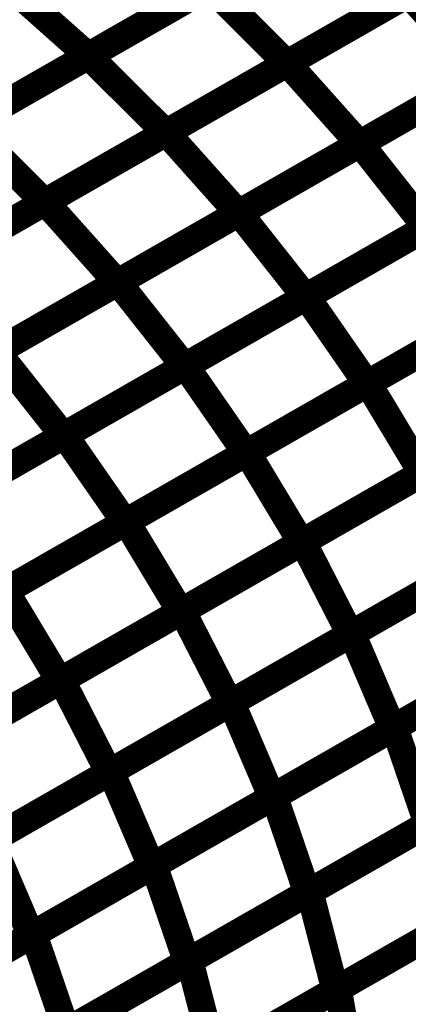
# Model space of a CAD drawing. Extents: x -1.49 to 0.87, y -1.28 to 3.26.
# Drawn here: x -0.15 to -0.11, y 0.81 to 0.92 of the extents above; entities that cross this region are included whole.
import ezdxf

# ---------------------------------------------------------------- set-up
doc = ezdxf.new("R2010")
doc.units = 0
doc.header["$MEASUREMENT"] = 0

msp = doc.modelspace()

# ---------------------------------------------------------------- linework, layer by layer
at = {"color": 118}
for points in [[(-0.11885, 0.931909, 0.003, 0.003, 0), (-0.145272, 0.91678, 0.003, 0.003, 0)], [(-0.11885, 0.931909, 0.003, 0.003, 0), (-0.145272, 0.91678, 0.003, 0.003, 0)], [(-0.145236, 0.916795, 0.003, 0.003, 0), (-0.118827, 0.931921, 0.003, 0.003, 0)], [(-0.145236, 0.916795, 0.003, 0.003, 0), (-0.118827, 0.931921, 0.003, 0.003, 0)], [(-0.097197, 0.931079, 0.003, 0.003, 0), (-0.123606, 0.915953, 0.003, 0.003, 0)], [(-0.097197, 0.931079, 0.003, 0.003, 0), (-0.123606, 0.915953, 0.003, 0.003, 0)], [(-0.154228, 0.924752, 0.003, 0.003, 0), (-0.145272, 0.91678, 0.003, 0.003, 0)], [(-0.145272, 0.91678, 0.003, 0.003, 0), (-0.154228, 0.924752, 0.003, 0.003, 0)], [(-0.154228, 0.924752, 0.003, 0.003, 0), (-0.145272, 0.91678, 0.003, 0.003, 0)], [(-0.145272, 0.91678, 0.003, 0.003, 0), (-0.154228, 0.924752, 0.003, 0.003, 0)], [(-0.132059, 0.924343, 0.003, 0.003, 0), (-0.158476, 0.909213, 0.003, 0.003, 0)], [(-0.132059, 0.924343, 0.003, 0.003, 0), (-0.158476, 0.909213, 0.003, 0.003, 0)], [(-0.158441, 0.909236, 0.003, 0.003, 0), (-0.132031, 0.924358, 0.003, 0.003, 0)], [(-0.158441, 0.909236, 0.003, 0.003, 0), (-0.132031, 0.924358, 0.003, 0.003, 0)], [(-0.132031, 0.924358, 0.003, 0.003, 0), (-0.123606, 0.915953, 0.003, 0.003, 0)], [(-0.123606, 0.915953, 0.003, 0.003, 0), (-0.132031, 0.924358, 0.003, 0.003, 0)], [(-0.132031, 0.924358, 0.003, 0.003, 0), (-0.123606, 0.915953, 0.003, 0.003, 0)], [(-0.123606, 0.915953, 0.003, 0.003, 0), (-0.132031, 0.924358, 0.003, 0.003, 0)], [(-0.110402, 0.923516, 0.003, 0.003, 0), (-0.136811, 0.90839, 0.003, 0.003, 0)], [(-0.110402, 0.923516, 0.003, 0.003, 0), (-0.136811, 0.90839, 0.003, 0.003, 0)], [(-0.145272, 0.91678, 0.003, 0.003, 0), (-0.171685, 0.90165, 0.003, 0.003, 0)], [(-0.145272, 0.91678, 0.003, 0.003, 0), (-0.171685, 0.90165, 0.003, 0.003, 0)], [(-0.171646, 0.901673, 0.003, 0.003, 0), (-0.145236, 0.916795, 0.003, 0.003, 0)], [(-0.171646, 0.901673, 0.003, 0.003, 0), (-0.145236, 0.916795, 0.003, 0.003, 0)], [(-0.145236, 0.916795, 0.003, 0.003, 0), (-0.136811, 0.90839, 0.003, 0.003, 0)], [(-0.136811, 0.90839, 0.003, 0.003, 0), (-0.145236, 0.916795, 0.003, 0.003, 0)], [(-0.145236, 0.916795, 0.003, 0.003, 0), (-0.136811, 0.90839, 0.003, 0.003, 0)], [(-0.136811, 0.90839, 0.003, 0.003, 0), (-0.145236, 0.916795, 0.003, 0.003, 0)], [(-0.123606, 0.915953, 0.003, 0.003, 0), (-0.150016, 0.900831, 0.003, 0.003, 0)], [(-0.123606, 0.915953, 0.003, 0.003, 0), (-0.150016, 0.900831, 0.003, 0.003, 0)], [(-0.150016, 0.900831, 0.003, 0.003, 0), (-0.158441, 0.909236, 0.003, 0.003, 0)], [(-0.150016, 0.900831, 0.003, 0.003, 0), (-0.158441, 0.909236, 0.003, 0.003, 0)], [(-0.136811, 0.90839, 0.003, 0.003, 0), (-0.16322, 0.893268, 0.003, 0.003, 0)], [(-0.136811, 0.90839, 0.003, 0.003, 0), (-0.16322, 0.893268, 0.003, 0.003, 0)]]:
    msp.add_lwpolyline(points, format="xyseb", dxfattribs=at)
at = {"color": 128}
for points in [[(-0.123555, 0.915984, 0.003, 0.003, 0), (-0.097161, 0.931098, 0.003, 0.003, 0)], [(-0.123555, 0.915984, 0.003, 0.003, 0), (-0.097161, 0.931098, 0.003, 0.003, 0)], [(-0.136756, 0.908425, 0.003, 0.003, 0), (-0.110358, 0.923543, 0.003, 0.003, 0)], [(-0.136756, 0.908425, 0.003, 0.003, 0), (-0.110358, 0.923543, 0.003, 0.003, 0)], [(-0.110358, 0.923543, 0.003, 0.003, 0), (-0.102512, 0.914744, 0.003, 0.003, 0)], [(-0.102512, 0.914744, 0.003, 0.003, 0), (-0.110358, 0.923543, 0.003, 0.003, 0)], [(-0.110358, 0.923543, 0.003, 0.003, 0), (-0.102512, 0.914744, 0.003, 0.003, 0)], [(-0.102512, 0.914744, 0.003, 0.003, 0), (-0.110358, 0.923543, 0.003, 0.003, 0)], [(-0.089315, 0.922299, 0.003, 0.003, 0), (-0.115709, 0.907185, 0.003, 0.003, 0)], [(-0.089315, 0.922299, 0.003, 0.003, 0), (-0.115709, 0.907185, 0.003, 0.003, 0)], [(-0.115638, 0.907224, 0.003, 0.003, 0), (-0.08926, 0.922331, 0.003, 0.003, 0)], [(-0.115638, 0.907224, 0.003, 0.003, 0), (-0.08926, 0.922331, 0.003, 0.003, 0)], [(-0.149949, 0.900866, 0.003, 0.003, 0), (-0.123555, 0.915984, 0.003, 0.003, 0)], [(-0.149949, 0.900866, 0.003, 0.003, 0), (-0.123555, 0.915984, 0.003, 0.003, 0)], [(-0.123555, 0.915984, 0.003, 0.003, 0), (-0.115709, 0.907185, 0.003, 0.003, 0)], [(-0.115709, 0.907185, 0.003, 0.003, 0), (-0.123555, 0.915984, 0.003, 0.003, 0)], [(-0.123555, 0.915984, 0.003, 0.003, 0), (-0.115709, 0.907185, 0.003, 0.003, 0)], [(-0.115709, 0.907185, 0.003, 0.003, 0), (-0.123555, 0.915984, 0.003, 0.003, 0)], [(-0.102512, 0.914744, 0.003, 0.003, 0), (-0.128909, 0.899626, 0.003, 0.003, 0)], [(-0.102512, 0.914744, 0.003, 0.003, 0), (-0.128909, 0.899626, 0.003, 0.003, 0)], [(-0.128831, 0.899669, 0.003, 0.003, 0), (-0.102449, 0.914776, 0.003, 0.003, 0)], [(-0.128831, 0.899669, 0.003, 0.003, 0), (-0.102449, 0.914776, 0.003, 0.003, 0)], [(-0.158441, 0.909236, 0.003, 0.003, 0), (-0.150016, 0.900831, 0.003, 0.003, 0)], [(-0.158441, 0.909236, 0.003, 0.003, 0), (-0.150016, 0.900831, 0.003, 0.003, 0)], [(-0.16315, 0.893307, 0.003, 0.003, 0), (-0.136756, 0.908425, 0.003, 0.003, 0)], [(-0.16315, 0.893307, 0.003, 0.003, 0), (-0.136756, 0.908425, 0.003, 0.003, 0)], [(-0.136756, 0.908425, 0.003, 0.003, 0), (-0.128909, 0.899626, 0.003, 0.003, 0)], [(-0.128909, 0.899626, 0.003, 0.003, 0), (-0.136756, 0.908425, 0.003, 0.003, 0)], [(-0.136756, 0.908425, 0.003, 0.003, 0), (-0.128909, 0.899626, 0.003, 0.003, 0)], [(-0.128909, 0.899626, 0.003, 0.003, 0), (-0.136756, 0.908425, 0.003, 0.003, 0)], [(-0.115709, 0.907185, 0.003, 0.003, 0), (-0.142102, 0.892067, 0.003, 0.003, 0)], [(-0.115709, 0.907185, 0.003, 0.003, 0), (-0.142102, 0.892067, 0.003, 0.003, 0)], [(-0.14202, 0.892114, 0.003, 0.003, 0), (-0.115638, 0.907224, 0.003, 0.003, 0)], [(-0.14202, 0.892114, 0.003, 0.003, 0), (-0.115638, 0.907224, 0.003, 0.003, 0)], [(-0.115638, 0.907224, 0.003, 0.003, 0), (-0.108398, 0.898047, 0.003, 0.003, 0)], [(-0.108398, 0.898047, 0.003, 0.003, 0), (-0.115638, 0.907224, 0.003, 0.003, 0)], [(-0.115638, 0.907224, 0.003, 0.003, 0), (-0.108398, 0.898047, 0.003, 0.003, 0)], [(-0.108398, 0.898047, 0.003, 0.003, 0), (-0.115638, 0.907224, 0.003, 0.003, 0)], [(-0.095205, 0.905598, 0.003, 0.003, 0), (-0.121587, 0.890492, 0.003, 0.003, 0)], [(-0.095205, 0.905598, 0.003, 0.003, 0), (-0.121587, 0.890492, 0.003, 0.003, 0)], [(-0.150016, 0.900831, 0.003, 0.003, 0), (-0.176425, 0.885705, 0.003, 0.003, 0)], [(-0.150016, 0.900831, 0.003, 0.003, 0), (-0.176425, 0.885705, 0.003, 0.003, 0)], [(-0.176346, 0.885748, 0.003, 0.003, 0), (-0.149949, 0.900866, 0.003, 0.003, 0)], [(-0.176346, 0.885748, 0.003, 0.003, 0), (-0.149949, 0.900866, 0.003, 0.003, 0)], [(-0.149949, 0.900866, 0.003, 0.003, 0), (-0.142102, 0.892067, 0.003, 0.003, 0)], [(-0.142102, 0.892067, 0.003, 0.003, 0), (-0.149949, 0.900866, 0.003, 0.003, 0)], [(-0.149949, 0.900866, 0.003, 0.003, 0), (-0.142102, 0.892067, 0.003, 0.003, 0)], [(-0.142102, 0.892067, 0.003, 0.003, 0), (-0.149949, 0.900866, 0.003, 0.003, 0)], [(-0.128909, 0.899626, 0.003, 0.003, 0), (-0.155303, 0.884508, 0.003, 0.003, 0)], [(-0.128909, 0.899626, 0.003, 0.003, 0), (-0.155303, 0.884508, 0.003, 0.003, 0)], [(-0.155213, 0.884559, 0.003, 0.003, 0), (-0.128831, 0.899669, 0.003, 0.003, 0)], [(-0.155213, 0.884559, 0.003, 0.003, 0), (-0.128831, 0.899669, 0.003, 0.003, 0)], [(-0.128831, 0.899669, 0.003, 0.003, 0), (-0.121587, 0.890492, 0.003, 0.003, 0)], [(-0.121587, 0.890492, 0.003, 0.003, 0), (-0.128831, 0.899669, 0.003, 0.003, 0)], [(-0.128831, 0.899669, 0.003, 0.003, 0), (-0.121587, 0.890492, 0.003, 0.003, 0)], [(-0.121587, 0.890492, 0.003, 0.003, 0), (-0.128831, 0.899669, 0.003, 0.003, 0)], [(-0.108398, 0.898047, 0.003, 0.003, 0), (-0.134776, 0.882937, 0.003, 0.003, 0)], [(-0.108398, 0.898047, 0.003, 0.003, 0), (-0.134776, 0.882937, 0.003, 0.003, 0)], [(-0.142102, 0.892067, 0.003, 0.003, 0), (-0.1685, 0.876949, 0.003, 0.003, 0)], [(-0.142102, 0.892067, 0.003, 0.003, 0), (-0.1685, 0.876949, 0.003, 0.003, 0)], [(-0.168402, 0.877008, 0.003, 0.003, 0), (-0.14202, 0.892114, 0.003, 0.003, 0)], [(-0.168402, 0.877008, 0.003, 0.003, 0), (-0.14202, 0.892114, 0.003, 0.003, 0)], [(-0.14202, 0.892114, 0.003, 0.003, 0), (-0.134776, 0.882937, 0.003, 0.003, 0)], [(-0.134776, 0.882937, 0.003, 0.003, 0), (-0.14202, 0.892114, 0.003, 0.003, 0)], [(-0.14202, 0.892114, 0.003, 0.003, 0), (-0.134776, 0.882937, 0.003, 0.003, 0)], [(-0.134776, 0.882937, 0.003, 0.003, 0), (-0.14202, 0.892114, 0.003, 0.003, 0)], [(-0.121587, 0.890492, 0.003, 0.003, 0), (-0.147969, 0.875382, 0.003, 0.003, 0)], [(-0.121587, 0.890492, 0.003, 0.003, 0), (-0.147969, 0.875382, 0.003, 0.003, 0)], [(-0.155213, 0.884559, 0.003, 0.003, 0), (-0.147969, 0.875382, 0.003, 0.003, 0)], [(-0.147969, 0.875382, 0.003, 0.003, 0), (-0.155213, 0.884559, 0.003, 0.003, 0)], [(-0.155213, 0.884559, 0.003, 0.003, 0), (-0.147969, 0.875382, 0.003, 0.003, 0)], [(-0.147969, 0.875382, 0.003, 0.003, 0), (-0.155213, 0.884559, 0.003, 0.003, 0)], [(-0.134776, 0.882937, 0.003, 0.003, 0), (-0.161157, 0.867831, 0.003, 0.003, 0)], [(-0.134776, 0.882937, 0.003, 0.003, 0), (-0.161157, 0.867831, 0.003, 0.003, 0)], [(-0.147969, 0.875382, 0.003, 0.003, 0), (-0.174346, 0.860276, 0.003, 0.003, 0)], [(-0.147969, 0.875382, 0.003, 0.003, 0), (-0.174346, 0.860276, 0.003, 0.003, 0)]]:
    msp.add_lwpolyline(points, format="xyseb", dxfattribs=at)
at = {"color": 129}
for points in [[(-0.121488, 0.890547, 0.003, 0.003, 0), (-0.095134, 0.905642, 0.003, 0.003, 0)], [(-0.121488, 0.890547, 0.003, 0.003, 0), (-0.095134, 0.905642, 0.003, 0.003, 0)], [(-0.134669, 0.883, 0.003, 0.003, 0), (-0.108311, 0.898094, 0.003, 0.003, 0)], [(-0.134669, 0.883, 0.003, 0.003, 0), (-0.108311, 0.898094, 0.003, 0.003, 0)], [(-0.088543, 0.89613, 0.003, 0.003, 0), (-0.114898, 0.881035, 0.003, 0.003, 0)], [(-0.088543, 0.89613, 0.003, 0.003, 0), (-0.114898, 0.881035, 0.003, 0.003, 0)], [(-0.114783, 0.881102, 0.003, 0.003, 0), (-0.088453, 0.896181, 0.003, 0.003, 0)], [(-0.114783, 0.881102, 0.003, 0.003, 0), (-0.088453, 0.896181, 0.003, 0.003, 0)], [(-0.147846, 0.875453, 0.003, 0.003, 0), (-0.121488, 0.890547, 0.003, 0.003, 0)], [(-0.147846, 0.875453, 0.003, 0.003, 0), (-0.121488, 0.890547, 0.003, 0.003, 0)], [(-0.121488, 0.890547, 0.003, 0.003, 0), (-0.114898, 0.881035, 0.003, 0.003, 0)], [(-0.114898, 0.881035, 0.003, 0.003, 0), (-0.121488, 0.890547, 0.003, 0.003, 0)], [(-0.121488, 0.890547, 0.003, 0.003, 0), (-0.114898, 0.881035, 0.003, 0.003, 0)], [(-0.114898, 0.881035, 0.003, 0.003, 0), (-0.121488, 0.890547, 0.003, 0.003, 0)], [(-0.10172, 0.888583, 0.003, 0.003, 0), (-0.128079, 0.873488, 0.003, 0.003, 0)], [(-0.10172, 0.888583, 0.003, 0.003, 0), (-0.128079, 0.873488, 0.003, 0.003, 0)], [(-0.127953, 0.873559, 0.003, 0.003, 0), (-0.101622, 0.888642, 0.003, 0.003, 0)], [(-0.127953, 0.873559, 0.003, 0.003, 0), (-0.101622, 0.888642, 0.003, 0.003, 0)], [(-0.161028, 0.867906, 0.003, 0.003, 0), (-0.134669, 0.883, 0.003, 0.003, 0)], [(-0.161028, 0.867906, 0.003, 0.003, 0), (-0.134669, 0.883, 0.003, 0.003, 0)], [(-0.134669, 0.883, 0.003, 0.003, 0), (-0.128079, 0.873488, 0.003, 0.003, 0)], [(-0.128079, 0.873488, 0.003, 0.003, 0), (-0.134669, 0.883, 0.003, 0.003, 0)], [(-0.134669, 0.883, 0.003, 0.003, 0), (-0.128079, 0.873488, 0.003, 0.003, 0)], [(-0.128079, 0.873488, 0.003, 0.003, 0), (-0.134669, 0.883, 0.003, 0.003, 0)], [(-0.114898, 0.881035, 0.003, 0.003, 0), (-0.141256, 0.865941, 0.003, 0.003, 0)], [(-0.114898, 0.881035, 0.003, 0.003, 0), (-0.141256, 0.865941, 0.003, 0.003, 0)], [(-0.141118, 0.86602, 0.003, 0.003, 0), (-0.114783, 0.881102, 0.003, 0.003, 0)], [(-0.141118, 0.86602, 0.003, 0.003, 0), (-0.114783, 0.881102, 0.003, 0.003, 0)], [(-0.114783, 0.881102, 0.003, 0.003, 0), (-0.108874, 0.87128, 0.003, 0.003, 0)], [(-0.108874, 0.87128, 0.003, 0.003, 0), (-0.114783, 0.881102, 0.003, 0.003, 0)], [(-0.114783, 0.881102, 0.003, 0.003, 0), (-0.108874, 0.87128, 0.003, 0.003, 0)], [(-0.108874, 0.87128, 0.003, 0.003, 0), (-0.114783, 0.881102, 0.003, 0.003, 0)], [(-0.095709, 0.878819, 0.003, 0.003, 0), (-0.122043, 0.863736, 0.003, 0.003, 0)], [(-0.095709, 0.878819, 0.003, 0.003, 0), (-0.122043, 0.863736, 0.003, 0.003, 0)], [(-0.121882, 0.863827, 0.003, 0.003, 0), (-0.095583, 0.87889, 0.003, 0.003, 0)], [(-0.121882, 0.863827, 0.003, 0.003, 0), (-0.095583, 0.87889, 0.003, 0.003, 0)], [(-0.174209, 0.860354, 0.003, 0.003, 0), (-0.147846, 0.875453, 0.003, 0.003, 0)], [(-0.174209, 0.860354, 0.003, 0.003, 0), (-0.147846, 0.875453, 0.003, 0.003, 0)], [(-0.147846, 0.875453, 0.003, 0.003, 0), (-0.141256, 0.865941, 0.003, 0.003, 0)], [(-0.141256, 0.865941, 0.003, 0.003, 0), (-0.147846, 0.875453, 0.003, 0.003, 0)], [(-0.147846, 0.875453, 0.003, 0.003, 0), (-0.141256, 0.865941, 0.003, 0.003, 0)], [(-0.141256, 0.865941, 0.003, 0.003, 0), (-0.147846, 0.875453, 0.003, 0.003, 0)], [(-0.128079, 0.873488, 0.003, 0.003, 0), (-0.154437, 0.858394, 0.003, 0.003, 0)], [(-0.128079, 0.873488, 0.003, 0.003, 0), (-0.154437, 0.858394, 0.003, 0.003, 0)], [(-0.154283, 0.85848, 0.003, 0.003, 0), (-0.127953, 0.873559, 0.003, 0.003, 0)], [(-0.154283, 0.85848, 0.003, 0.003, 0), (-0.127953, 0.873559, 0.003, 0.003, 0)], [(-0.127953, 0.873559, 0.003, 0.003, 0), (-0.122043, 0.863736, 0.003, 0.003, 0)], [(-0.122043, 0.863736, 0.003, 0.003, 0), (-0.127953, 0.873559, 0.003, 0.003, 0)], [(-0.127953, 0.873559, 0.003, 0.003, 0), (-0.122043, 0.863736, 0.003, 0.003, 0)], [(-0.122043, 0.863736, 0.003, 0.003, 0), (-0.127953, 0.873559, 0.003, 0.003, 0)], [(-0.108874, 0.87128, 0.003, 0.003, 0), (-0.135209, 0.856197, 0.003, 0.003, 0)], [(-0.108874, 0.87128, 0.003, 0.003, 0), (-0.135209, 0.856197, 0.003, 0.003, 0)], [(-0.135031, 0.856299, 0.003, 0.003, 0), (-0.108732, 0.871358, 0.003, 0.003, 0)], [(-0.135031, 0.856299, 0.003, 0.003, 0), (-0.108732, 0.871358, 0.003, 0.003, 0)], [(-0.090409, 0.868795, 0.003, 0.003, 0), (-0.116709, 0.853728, 0.003, 0.003, 0)], [(-0.090409, 0.868795, 0.003, 0.003, 0), (-0.116709, 0.853728, 0.003, 0.003, 0)], [(-0.141256, 0.865941, 0.003, 0.003, 0), (-0.167618, 0.850843, 0.003, 0.003, 0)], [(-0.141256, 0.865941, 0.003, 0.003, 0), (-0.167618, 0.850843, 0.003, 0.003, 0)], [(-0.167449, 0.850941, 0.003, 0.003, 0), (-0.141118, 0.86602, 0.003, 0.003, 0)], [(-0.167449, 0.850941, 0.003, 0.003, 0), (-0.141118, 0.86602, 0.003, 0.003, 0)], [(-0.141118, 0.86602, 0.003, 0.003, 0), (-0.135209, 0.856197, 0.003, 0.003, 0)], [(-0.135209, 0.856197, 0.003, 0.003, 0), (-0.141118, 0.86602, 0.003, 0.003, 0)], [(-0.141118, 0.86602, 0.003, 0.003, 0), (-0.135209, 0.856197, 0.003, 0.003, 0)], [(-0.135209, 0.856197, 0.003, 0.003, 0), (-0.141118, 0.86602, 0.003, 0.003, 0)], [(-0.122043, 0.863736, 0.003, 0.003, 0), (-0.148374, 0.848657, 0.003, 0.003, 0)], [(-0.122043, 0.863736, 0.003, 0.003, 0), (-0.148374, 0.848657, 0.003, 0.003, 0)], [(-0.148181, 0.848768, 0.003, 0.003, 0), (-0.121882, 0.863827, 0.003, 0.003, 0)], [(-0.148181, 0.848768, 0.003, 0.003, 0), (-0.121882, 0.863827, 0.003, 0.003, 0)], [(-0.121882, 0.863827, 0.003, 0.003, 0), (-0.116709, 0.853728, 0.003, 0.003, 0)], [(-0.116709, 0.853728, 0.003, 0.003, 0), (-0.121882, 0.863827, 0.003, 0.003, 0)], [(-0.121882, 0.863827, 0.003, 0.003, 0), (-0.116709, 0.853728, 0.003, 0.003, 0)], [(-0.116709, 0.853728, 0.003, 0.003, 0), (-0.121882, 0.863827, 0.003, 0.003, 0)], [(-0.103559, 0.86126, 0.003, 0.003, 0), (-0.129858, 0.846201, 0.003, 0.003, 0)], [(-0.103559, 0.86126, 0.003, 0.003, 0), (-0.129858, 0.846201, 0.003, 0.003, 0)], [(-0.154283, 0.85848, 0.003, 0.003, 0), (-0.148374, 0.848657, 0.003, 0.003, 0)], [(-0.148374, 0.848657, 0.003, 0.003, 0), (-0.154283, 0.85848, 0.003, 0.003, 0)], [(-0.154283, 0.85848, 0.003, 0.003, 0), (-0.148374, 0.848657, 0.003, 0.003, 0)], [(-0.148374, 0.848657, 0.003, 0.003, 0), (-0.154283, 0.85848, 0.003, 0.003, 0)], [(-0.135209, 0.856197, 0.003, 0.003, 0), (-0.161539, 0.841118, 0.003, 0.003, 0)], [(-0.135209, 0.856197, 0.003, 0.003, 0), (-0.161539, 0.841118, 0.003, 0.003, 0)], [(-0.161335, 0.841232, 0.003, 0.003, 0), (-0.135031, 0.856299, 0.003, 0.003, 0)], [(-0.161335, 0.841232, 0.003, 0.003, 0), (-0.135031, 0.856299, 0.003, 0.003, 0)], [(-0.135031, 0.856299, 0.003, 0.003, 0), (-0.129858, 0.846201, 0.003, 0.003, 0)], [(-0.129858, 0.846201, 0.003, 0.003, 0), (-0.135031, 0.856299, 0.003, 0.003, 0)], [(-0.135031, 0.856299, 0.003, 0.003, 0), (-0.129858, 0.846201, 0.003, 0.003, 0)], [(-0.129858, 0.846201, 0.003, 0.003, 0), (-0.135031, 0.856299, 0.003, 0.003, 0)], [(-0.116709, 0.853728, 0.003, 0.003, 0), (-0.143008, 0.838669, 0.003, 0.003, 0)], [(-0.116709, 0.853728, 0.003, 0.003, 0), (-0.143008, 0.838669, 0.003, 0.003, 0)], [(-0.148374, 0.848657, 0.003, 0.003, 0), (-0.174709, 0.833575, 0.003, 0.003, 0)], [(-0.148374, 0.848657, 0.003, 0.003, 0), (-0.174709, 0.833575, 0.003, 0.003, 0)], [(-0.174484, 0.833701, 0.003, 0.003, 0), (-0.148181, 0.848768, 0.003, 0.003, 0)], [(-0.174484, 0.833701, 0.003, 0.003, 0), (-0.148181, 0.848768, 0.003, 0.003, 0)], [(-0.148181, 0.848768, 0.003, 0.003, 0), (-0.143008, 0.838669, 0.003, 0.003, 0)], [(-0.143008, 0.838669, 0.003, 0.003, 0), (-0.148181, 0.848768, 0.003, 0.003, 0)], [(-0.148181, 0.848768, 0.003, 0.003, 0), (-0.143008, 0.838669, 0.003, 0.003, 0)], [(-0.143008, 0.838669, 0.003, 0.003, 0), (-0.148181, 0.848768, 0.003, 0.003, 0)], [(-0.129858, 0.846201, 0.003, 0.003, 0), (-0.156161, 0.831134, 0.003, 0.003, 0)], [(-0.129858, 0.846201, 0.003, 0.003, 0), (-0.156161, 0.831134, 0.003, 0.003, 0)], [(-0.143008, 0.838669, 0.003, 0.003, 0), (-0.169311, 0.823602, 0.003, 0.003, 0)], [(-0.143008, 0.838669, 0.003, 0.003, 0), (-0.169311, 0.823602, 0.003, 0.003, 0)]]:
    msp.add_lwpolyline(points, format="xyseb", dxfattribs=at)
at = {"color": 139}
for points in [[(-0.116528, 0.853835, 0.003, 0.003, 0), (-0.090264, 0.868874, 0.003, 0.003, 0)], [(-0.116528, 0.853835, 0.003, 0.003, 0), (-0.090264, 0.868874, 0.003, 0.003, 0)], [(-0.129661, 0.846311, 0.003, 0.003, 0), (-0.103398, 0.861354, 0.003, 0.003, 0)], [(-0.129661, 0.846311, 0.003, 0.003, 0), (-0.103398, 0.861354, 0.003, 0.003, 0)], [(-0.085843, 0.858524, 0.003, 0.003, 0), (-0.11211, 0.843484, 0.003, 0.003, 0)], [(-0.085843, 0.858524, 0.003, 0.003, 0), (-0.11211, 0.843484, 0.003, 0.003, 0)], [(-0.111898, 0.843606, 0.003, 0.003, 0), (-0.085673, 0.858622, 0.003, 0.003, 0)], [(-0.111898, 0.843606, 0.003, 0.003, 0), (-0.085673, 0.858622, 0.003, 0.003, 0)], [(-0.142795, 0.838791, 0.003, 0.003, 0), (-0.116528, 0.853835, 0.003, 0.003, 0)], [(-0.142795, 0.838791, 0.003, 0.003, 0), (-0.116528, 0.853835, 0.003, 0.003, 0)], [(-0.116528, 0.853835, 0.003, 0.003, 0), (-0.11211, 0.843484, 0.003, 0.003, 0)], [(-0.11211, 0.843484, 0.003, 0.003, 0), (-0.116528, 0.853835, 0.003, 0.003, 0)], [(-0.116528, 0.853835, 0.003, 0.003, 0), (-0.11211, 0.843484, 0.003, 0.003, 0)], [(-0.11211, 0.843484, 0.003, 0.003, 0), (-0.116528, 0.853835, 0.003, 0.003, 0)], [(-0.098976, 0.851004, 0.003, 0.003, 0), (-0.12524, 0.835961, 0.003, 0.003, 0)], [(-0.098976, 0.851004, 0.003, 0.003, 0), (-0.12524, 0.835961, 0.003, 0.003, 0)], [(-0.125004, 0.836098, 0.003, 0.003, 0), (-0.098783, 0.851114, 0.003, 0.003, 0)], [(-0.125004, 0.836098, 0.003, 0.003, 0), (-0.098783, 0.851114, 0.003, 0.003, 0)], [(-0.155925, 0.831272, 0.003, 0.003, 0), (-0.129661, 0.846311, 0.003, 0.003, 0)], [(-0.155925, 0.831272, 0.003, 0.003, 0), (-0.129661, 0.846311, 0.003, 0.003, 0)], [(-0.129661, 0.846311, 0.003, 0.003, 0), (-0.12524, 0.835961, 0.003, 0.003, 0)], [(-0.12524, 0.835961, 0.003, 0.003, 0), (-0.129661, 0.846311, 0.003, 0.003, 0)], [(-0.129661, 0.846311, 0.003, 0.003, 0), (-0.12524, 0.835961, 0.003, 0.003, 0)], [(-0.12524, 0.835961, 0.003, 0.003, 0), (-0.129661, 0.846311, 0.003, 0.003, 0)], [(-0.11211, 0.843484, 0.003, 0.003, 0), (-0.138374, 0.828441, 0.003, 0.003, 0)], [(-0.11211, 0.843484, 0.003, 0.003, 0), (-0.138374, 0.828441, 0.003, 0.003, 0)], [(-0.138118, 0.828587, 0.003, 0.003, 0), (-0.111898, 0.843606, 0.003, 0.003, 0)], [(-0.138118, 0.828587, 0.003, 0.003, 0), (-0.111898, 0.843606, 0.003, 0.003, 0)], [(-0.111898, 0.843606, 0.003, 0.003, 0), (-0.108287, 0.833051, 0.003, 0.003, 0)], [(-0.108287, 0.833051, 0.003, 0.003, 0), (-0.111898, 0.843606, 0.003, 0.003, 0)], [(-0.111898, 0.843606, 0.003, 0.003, 0), (-0.108287, 0.833051, 0.003, 0.003, 0)], [(-0.108287, 0.833051, 0.003, 0.003, 0), (-0.111898, 0.843606, 0.003, 0.003, 0)], [(-0.095173, 0.840559, 0.003, 0.003, 0), (-0.121394, 0.825543, 0.003, 0.003, 0)], [(-0.095173, 0.840559, 0.003, 0.003, 0), (-0.121394, 0.825543, 0.003, 0.003, 0)], [(-0.12113, 0.825693, 0.003, 0.003, 0), (-0.094957, 0.840685, 0.003, 0.003, 0)], [(-0.12113, 0.825693, 0.003, 0.003, 0), (-0.094957, 0.840685, 0.003, 0.003, 0)], [(-0.169059, 0.823748, 0.003, 0.003, 0), (-0.142795, 0.838791, 0.003, 0.003, 0)], [(-0.169059, 0.823748, 0.003, 0.003, 0), (-0.142795, 0.838791, 0.003, 0.003, 0)], [(-0.142795, 0.838791, 0.003, 0.003, 0), (-0.138374, 0.828441, 0.003, 0.003, 0)], [(-0.138374, 0.828441, 0.003, 0.003, 0), (-0.142795, 0.838791, 0.003, 0.003, 0)], [(-0.142795, 0.838791, 0.003, 0.003, 0), (-0.138374, 0.828441, 0.003, 0.003, 0)], [(-0.138374, 0.828441, 0.003, 0.003, 0), (-0.142795, 0.838791, 0.003, 0.003, 0)], [(-0.12524, 0.835961, 0.003, 0.003, 0), (-0.151504, 0.820921, 0.003, 0.003, 0)], [(-0.12524, 0.835961, 0.003, 0.003, 0), (-0.151504, 0.820921, 0.003, 0.003, 0)], [(-0.151228, 0.821079, 0.003, 0.003, 0), (-0.125004, 0.836098, 0.003, 0.003, 0)], [(-0.151228, 0.821079, 0.003, 0.003, 0), (-0.125004, 0.836098, 0.003, 0.003, 0)], [(-0.125004, 0.836098, 0.003, 0.003, 0), (-0.121394, 0.825543, 0.003, 0.003, 0)], [(-0.121394, 0.825543, 0.003, 0.003, 0), (-0.125004, 0.836098, 0.003, 0.003, 0)], [(-0.125004, 0.836098, 0.003, 0.003, 0), (-0.121394, 0.825543, 0.003, 0.003, 0)], [(-0.121394, 0.825543, 0.003, 0.003, 0), (-0.125004, 0.836098, 0.003, 0.003, 0)], [(-0.108287, 0.833051, 0.003, 0.003, 0), (-0.134508, 0.818031, 0.003, 0.003, 0)], [(-0.108287, 0.833051, 0.003, 0.003, 0), (-0.134508, 0.818031, 0.003, 0.003, 0)], [(-0.13422, 0.818197, 0.003, 0.003, 0), (-0.108043, 0.833189, 0.003, 0.003, 0)], [(-0.13422, 0.818197, 0.003, 0.003, 0), (-0.108043, 0.833189, 0.003, 0.003, 0)], [(-0.155925, 0.831272, 0.003, 0.003, 0), (-0.151504, 0.820921, 0.003, 0.003, 0)], [(-0.151504, 0.820921, 0.003, 0.003, 0), (-0.155925, 0.831272, 0.003, 0.003, 0)], [(-0.155925, 0.831272, 0.003, 0.003, 0), (-0.151504, 0.820921, 0.003, 0.003, 0)], [(-0.151504, 0.820921, 0.003, 0.003, 0), (-0.155925, 0.831272, 0.003, 0.003, 0)], [(-0.092177, 0.829941, 0.003, 0.003, 0), (-0.11835, 0.814949, 0.003, 0.003, 0)], [(-0.092177, 0.829941, 0.003, 0.003, 0), (-0.11835, 0.814949, 0.003, 0.003, 0)], [(-0.118043, 0.815126, 0.003, 0.003, 0), (-0.091925, 0.830083, 0.003, 0.003, 0)], [(-0.118043, 0.815126, 0.003, 0.003, 0), (-0.091925, 0.830083, 0.003, 0.003, 0)], [(-0.138374, 0.828441, 0.003, 0.003, 0), (-0.164638, 0.813398, 0.003, 0.003, 0)], [(-0.138374, 0.828441, 0.003, 0.003, 0), (-0.164638, 0.813398, 0.003, 0.003, 0)], [(-0.164343, 0.813567, 0.003, 0.003, 0), (-0.138118, 0.828587, 0.003, 0.003, 0)], [(-0.164343, 0.813567, 0.003, 0.003, 0), (-0.138118, 0.828587, 0.003, 0.003, 0)], [(-0.138118, 0.828587, 0.003, 0.003, 0), (-0.134508, 0.818031, 0.003, 0.003, 0)], [(-0.134508, 0.818031, 0.003, 0.003, 0), (-0.138118, 0.828587, 0.003, 0.003, 0)], [(-0.138118, 0.828587, 0.003, 0.003, 0), (-0.134508, 0.818031, 0.003, 0.003, 0)], [(-0.134508, 0.818031, 0.003, 0.003, 0), (-0.138118, 0.828587, 0.003, 0.003, 0)], [(-0.121394, 0.825543, 0.003, 0.003, 0), (-0.147618, 0.810524, 0.003, 0.003, 0)], [(-0.121394, 0.825543, 0.003, 0.003, 0), (-0.147618, 0.810524, 0.003, 0.003, 0)], [(-0.147303, 0.810705, 0.003, 0.003, 0), (-0.12113, 0.825693, 0.003, 0.003, 0)], [(-0.147303, 0.810705, 0.003, 0.003, 0), (-0.12113, 0.825693, 0.003, 0.003, 0)], [(-0.12113, 0.825693, 0.003, 0.003, 0), (-0.11835, 0.814949, 0.003, 0.003, 0)], [(-0.11835, 0.814949, 0.003, 0.003, 0), (-0.12113, 0.825693, 0.003, 0.003, 0)], [(-0.12113, 0.825693, 0.003, 0.003, 0), (-0.11835, 0.814949, 0.003, 0.003, 0)], [(-0.11835, 0.814949, 0.003, 0.003, 0), (-0.12113, 0.825693, 0.003, 0.003, 0)], [(-0.105264, 0.822445, 0.003, 0.003, 0), (-0.131441, 0.807453, 0.003, 0.003, 0)], [(-0.105264, 0.822445, 0.003, 0.003, 0), (-0.131441, 0.807453, 0.003, 0.003, 0)], [(-0.131102, 0.807646, 0.003, 0.003, 0), (-0.104984, 0.822606, 0.003, 0.003, 0)], [(-0.131102, 0.807646, 0.003, 0.003, 0), (-0.104984, 0.822606, 0.003, 0.003, 0)], [(-0.151504, 0.820921, 0.003, 0.003, 0), (-0.177772, 0.805878, 0.003, 0.003, 0)], [(-0.151504, 0.820921, 0.003, 0.003, 0), (-0.177772, 0.805878, 0.003, 0.003, 0)], [(-0.177449, 0.806063, 0.003, 0.003, 0), (-0.151228, 0.821079, 0.003, 0.003, 0)], [(-0.177449, 0.806063, 0.003, 0.003, 0), (-0.151228, 0.821079, 0.003, 0.003, 0)], [(-0.151228, 0.821079, 0.003, 0.003, 0), (-0.147618, 0.810524, 0.003, 0.003, 0)], [(-0.147618, 0.810524, 0.003, 0.003, 0), (-0.151228, 0.821079, 0.003, 0.003, 0)], [(-0.151228, 0.821079, 0.003, 0.003, 0), (-0.147618, 0.810524, 0.003, 0.003, 0)], [(-0.147618, 0.810524, 0.003, 0.003, 0), (-0.151228, 0.821079, 0.003, 0.003, 0)], [(-0.134508, 0.818031, 0.003, 0.003, 0), (-0.160732, 0.803012, 0.003, 0.003, 0)], [(-0.134508, 0.818031, 0.003, 0.003, 0), (-0.160732, 0.803012, 0.003, 0.003, 0)], [(-0.160394, 0.803209, 0.003, 0.003, 0), (-0.13422, 0.818197, 0.003, 0.003, 0)], [(-0.160394, 0.803209, 0.003, 0.003, 0), (-0.13422, 0.818197, 0.003, 0.003, 0)], [(-0.13422, 0.818197, 0.003, 0.003, 0), (-0.131441, 0.807453, 0.003, 0.003, 0)], [(-0.131441, 0.807453, 0.003, 0.003, 0), (-0.13422, 0.818197, 0.003, 0.003, 0)], [(-0.13422, 0.818197, 0.003, 0.003, 0), (-0.131441, 0.807453, 0.003, 0.003, 0)], [(-0.131441, 0.807453, 0.003, 0.003, 0), (-0.13422, 0.818197, 0.003, 0.003, 0)], [(-0.11835, 0.814949, 0.003, 0.003, 0), (-0.144524, 0.799957, 0.003, 0.003, 0)], [(-0.11835, 0.814949, 0.003, 0.003, 0), (-0.144524, 0.799957, 0.003, 0.003, 0)], [(-0.144161, 0.800169, 0.003, 0.003, 0), (-0.118043, 0.815126, 0.003, 0.003, 0)], [(-0.144161, 0.800169, 0.003, 0.003, 0), (-0.118043, 0.815126, 0.003, 0.003, 0)], [(-0.118043, 0.815126, 0.003, 0.003, 0), (-0.11615, 0.804232, 0.003, 0.003, 0)], [(-0.11615, 0.804232, 0.003, 0.003, 0), (-0.118043, 0.815126, 0.003, 0.003, 0)], [(-0.118043, 0.815126, 0.003, 0.003, 0), (-0.11615, 0.804232, 0.003, 0.003, 0)], [(-0.11615, 0.804232, 0.003, 0.003, 0), (-0.118043, 0.815126, 0.003, 0.003, 0)]]:
    msp.add_lwpolyline(points, format="xyseb", dxfattribs=at)

doc.saveas('drawing.dxf')
